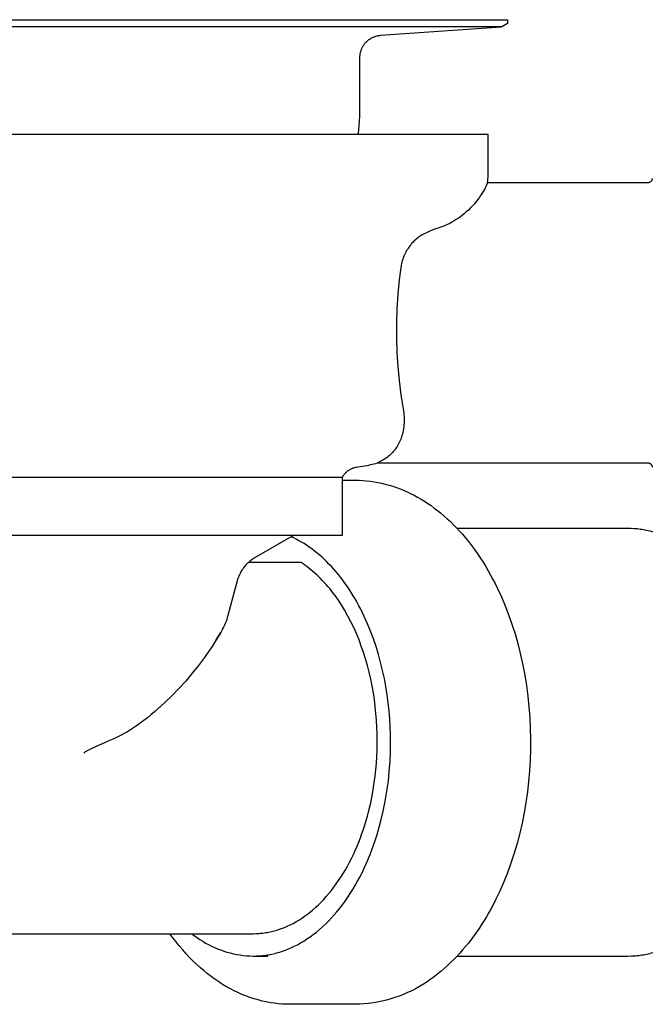
# Model space of a CAD drawing. Units: millimetres. Extents: x -392 to 496, y -338 to 374.
# Drawn here: x 146 to 212, y 102 to 204 of the extents above; entities that cross this region are included whole.
import ezdxf

# ---------------------------------------------------------------- set-up
doc = ezdxf.new("R2010")
doc.units = ezdxf.units.MM
doc.header["$MEASUREMENT"] = 0
doc.layers.add('Default', color=7, linetype='Continuous', true_color=0x000000)
doc.layers.add('Make2D$visible$lines', color=7, linetype='Continuous', true_color=0x000000)

msp = doc.modelspace()

# ---------------------------------------------------------------- linework, layer by layer
at = {"layer": 'Default', "color": 7, "true_color": 0xffffff}
for p, q in [((194.45, 186.82), (194.34, 186.6)), ((194.55, 187.05), (194.45, 186.82)), ((211.13, 187.05), (194.55, 187.05)), ((211.15, 187.05), (211.13, 187.05)), ((211.17, 187.05), (211.15, 187.05)), ((211.19, 187.05), (211.17, 187.05)), ((211.2, 187.06), (211.19, 187.05)), ((211.22, 187.06), (211.2, 187.06)), ((211.24, 187.06), (211.22, 187.06)), ((211.26, 187.07), (211.24, 187.06)), ((211.27, 187.07), (211.26, 187.07)), ((211.29, 187.08), (211.27, 187.07)), ((211.31, 187.08), (211.29, 187.08)), ((211.32, 187.09), (211.31, 187.08)), ((211.34, 187.09), (211.32, 187.09)), ((211.35, 187.1), (211.34, 187.09)), ((211.37, 187.11), (211.35, 187.1)), ((211.38, 187.12), (211.37, 187.11)), ((211.4, 187.13), (211.38, 187.12)), ((211.41, 187.14), (211.4, 187.13)), ((211.43, 187.15), (211.41, 187.14)), ((211.44, 187.16), (211.43, 187.15)), ((211.46, 187.17), (211.44, 187.16)), ((211.47, 187.18), (211.46, 187.17)), ((211.48, 187.19), (211.47, 187.18)), ((211.49, 187.2), (211.48, 187.19)), ((211.51, 187.22), (211.49, 187.2)), ((211.52, 187.23), (211.51, 187.22)), ((211.53, 187.24), (211.52, 187.23)), ((211.54, 187.26), (211.53, 187.24)), ((211.55, 187.27), (211.54, 187.26)), ((211.56, 187.28), (211.55, 187.27)), ((211.57, 187.3), (211.56, 187.28)), ((211.58, 187.31), (211.57, 187.3)), ((211.59, 187.35), (211.58, 187.33)), ((211.58, 187.33), (211.58, 187.31)), ((211.6, 187.36), (211.59, 187.35)), ((211.61, 187.39), (211.6, 187.38)), ((211.6, 187.38), (211.6, 187.36)), ((211.62, 187.43), (211.61, 187.41)), ((211.61, 187.41), (211.61, 187.39)), ((211.63, 187.46), (211.62, 187.44)), ((211.62, 187.44), (211.62, 187.43)), ((211.63, 187.5), (211.63, 187.48)), ((211.63, 187.48), (211.63, 187.46)), ((193.84, 185.74), (193.68, 185.51)), ((193.98, 185.95), (193.84, 185.74)), ((194.1, 186.16), (193.98, 185.95)), ((194.23, 186.38), (194.1, 186.16)), ((194.34, 186.6), (194.23, 186.38)), ((193.16, 184.84), (192.97, 184.63)), ((193.34, 185.06), (193.16, 184.84)), ((193.51, 185.28), (193.34, 185.06)), ((193.68, 185.51), (193.51, 185.28)), ((191.96, 183.7), (191.75, 183.54)), ((192.17, 183.87), (191.96, 183.7)), ((192.36, 184.04), (192.17, 183.87)), ((192.57, 184.23), (192.36, 184.04)), ((192.77, 184.43), (192.57, 184.23)), ((192.97, 184.63), (192.77, 184.43)), ((190.17, 182.63), (189.93, 182.54)), ((190.4, 182.74), (190.17, 182.63)), ((190.64, 182.86), (190.4, 182.74)), ((190.87, 182.98), (190.64, 182.86)), ((191.1, 183.11), (190.87, 182.98)), ((191.32, 183.25), (191.1, 183.11)), ((191.54, 183.39), (191.32, 183.25)), ((191.75, 183.54), (191.54, 183.39)), ((187.72, 181.63), (187.58, 181.54)), ((188, 181.78), (187.72, 181.63)), ((188.29, 181.92), (188, 181.78)), ((188.58, 182.05), (188.29, 181.92)), ((188.88, 182.18), (188.58, 182.05)), ((189.18, 182.29), (188.88, 182.18)), ((189.43, 182.36), (189.18, 182.29)), ((189.68, 182.45), (189.43, 182.36)), ((189.93, 182.54), (189.68, 182.45)), ((186.63, 180.68), (186.53, 180.56)), ((186.73, 180.8), (186.63, 180.68)), ((186.84, 180.92), (186.73, 180.8)), ((186.96, 181.03), (186.84, 180.92)), ((187.08, 181.14), (186.96, 181.03)), ((187.2, 181.25), (187.08, 181.14)), ((187.32, 181.35), (187.2, 181.25)), ((187.45, 181.45), (187.32, 181.35)), ((187.58, 181.54), (187.45, 181.45)), ((185.94, 179.6), (185.88, 179.45)), ((186.01, 179.74), (185.94, 179.6)), ((186.09, 179.88), (186.01, 179.74)), ((186.16, 180.03), (186.09, 179.88)), ((186.25, 180.16), (186.16, 180.03)), ((186.34, 180.3), (186.25, 180.16)), ((186.43, 180.43), (186.34, 180.3)), ((186.53, 180.56), (186.43, 180.43)), ((185.64, 178.68), (185.61, 178.52)), ((185.68, 178.84), (185.64, 178.68)), ((185.72, 178.99), (185.68, 178.84)), ((185.77, 179.15), (185.72, 178.99)), ((185.82, 179.3), (185.77, 179.15)), ((185.88, 179.45), (185.82, 179.3)), ((185.61, 178.52), (185.41, 177.02)), ((185.41, 177.02), (185.26, 175.51)), ((185.26, 175.51), (185.16, 173.99)), ((185.16, 173.99), (185.11, 172.47)), ((185.11, 172.47), (185.11, 170.99)), ((185.11, 170.99), (185.16, 169.51)), ((185.16, 169.51), (185.25, 168.03)), ((185.25, 168.03), (185.39, 166.56)), ((185.39, 166.56), (185.58, 165.09)), ((185.58, 165.09), (185.82, 163.63)), ((185.82, 163.63), (185.85, 163.42)), ((185.85, 163.42), (185.87, 163.22)), ((185.87, 163.22), (185.89, 163.01)), ((185.89, 163.01), (185.91, 162.81)), ((185.91, 162.81), (185.91, 162.6)), ((185.91, 162.6), (185.91, 162.4)), ((185.91, 162.4), (185.91, 162.19)), ((185.81, 161.38), (185.77, 161.18)), ((185.84, 161.58), (185.81, 161.38)), ((185.87, 161.78), (185.84, 161.58)), ((185.89, 161.99), (185.87, 161.78)), ((185.91, 162.19), (185.89, 161.99)), ((185.48, 160.29), (185.41, 160.15)), ((185.54, 160.43), (185.48, 160.29)), ((185.6, 160.58), (185.54, 160.43)), ((185.65, 160.73), (185.6, 160.58)), ((185.69, 160.88), (185.65, 160.73)), ((185.74, 161.03), (185.69, 160.88)), ((185.77, 161.18), (185.74, 161.03)), ((184.82, 159.24), (184.72, 159.12)), ((184.92, 159.36), (184.82, 159.24)), ((185.01, 159.48), (184.92, 159.36)), ((185.1, 159.61), (185.01, 159.48)), ((185.19, 159.74), (185.1, 159.61)), ((185.27, 159.88), (185.19, 159.74)), ((185.34, 160.01), (185.27, 159.88)), ((185.41, 160.15), (185.34, 160.01)), ((183.45, 158.18), (183.32, 158.12)), ((183.58, 158.25), (183.45, 158.18)), ((183.7, 158.31), (183.58, 158.25)), ((183.83, 158.39), (183.7, 158.31)), ((183.95, 158.46), (183.83, 158.39)), ((184.07, 158.54), (183.95, 158.46)), ((184.18, 158.63), (184.07, 158.54)), ((184.3, 158.72), (184.18, 158.63)), ((184.4, 158.81), (184.3, 158.72)), ((184.51, 158.91), (184.4, 158.81)), ((184.61, 159.01), (184.51, 158.91)), ((184.72, 159.12), (184.61, 159.01)), ((183.32, 158.12), (183.15, 158.05))]:
    msp.add_line(p, q, dxfattribs=at)
at = {"layer": 'Make2D$visible$lines', "color": 7, "true_color": 0xffffff}
for p, q in [((82.63, 203.96), (196.63, 203.96)), ((196.04, 203.22), (83.23, 203.22)), ((183.47, 202.34), (196.01, 203.22)), ((196.63, 203.56), (196.04, 203.22)), ((196.63, 203.96), (196.63, 203.56)), ((182.42, 201.99), (182.48, 202.04)), ((182.48, 202.04), (182.56, 202.07)), ((182.56, 202.07), (182.63, 202.11)), ((182.63, 202.11), (182.7, 202.14)), ((182.7, 202.14), (182.77, 202.18)), ((182.77, 202.18), (182.85, 202.2)), ((182.85, 202.2), (182.92, 202.23)), ((182.92, 202.23), (183, 202.25)), ((183, 202.25), (183.08, 202.28)), ((183.08, 202.28), (183.16, 202.29)), ((183.16, 202.29), (183.24, 202.31)), ((183.24, 202.31), (183.31, 202.32)), ((183.31, 202.32), (183.39, 202.33)), ((183.39, 202.33), (183.47, 202.34)), ((181.5, 200.91), (181.53, 200.98)), ((181.53, 200.98), (181.57, 201.05)), ((181.57, 201.05), (181.6, 201.12)), ((181.6, 201.12), (181.64, 201.19)), ((181.64, 201.19), (181.68, 201.26)), ((181.68, 201.26), (181.73, 201.33)), ((181.73, 201.33), (181.77, 201.4)), ((181.77, 201.4), (181.82, 201.46)), ((181.82, 201.46), (181.87, 201.52)), ((181.87, 201.52), (181.93, 201.58)), ((181.93, 201.58), (181.98, 201.64)), ((181.98, 201.64), (182.04, 201.7)), ((182.04, 201.7), (182.1, 201.75)), ((182.1, 201.75), (182.16, 201.81)), ((182.16, 201.81), (182.22, 201.86)), ((182.22, 201.86), (182.28, 201.9)), ((182.28, 201.9), (182.35, 201.95)), ((182.35, 201.95), (182.42, 201.99)), ((181.33, 200.04), (181.34, 200.12)), ((181.33, 194.43), (181.33, 200.04)), ((181.34, 200.2), (181.35, 200.28)), ((181.34, 200.12), (181.34, 200.2)), ((181.35, 200.28), (181.36, 200.36)), ((181.36, 200.36), (181.37, 200.44)), ((181.37, 200.44), (181.39, 200.52)), ((181.39, 200.52), (181.4, 200.6)), ((181.4, 200.6), (181.42, 200.68)), ((181.42, 200.68), (181.45, 200.75)), ((181.45, 200.75), (181.47, 200.83)), ((181.47, 200.83), (181.5, 200.91)), ((181.3, 193.47), (181.33, 193.95)), ((181.33, 193.95), (181.33, 194.43)), ((181.21, 192.52), (181.27, 193)), ((181.27, 193), (181.3, 193.47)), ((194.63, 192.05), (84.64, 192.05)), ((181.14, 192.05), (181.21, 192.52)), ((194.63, 188.05), (194.63, 192.05)), ((194.62, 187.65), (194.63, 187.84)), ((194.63, 188.04), (194.63, 188.05)), ((194.63, 187.84), (194.63, 188.04)), ((194.55, 187.05), (194.58, 187.25)), ((194.58, 187.25), (194.6, 187.45)), ((194.6, 187.45), (194.62, 187.65)), ((179.93, 157.09), (179.98, 157.13)), ((179.98, 157.13), (180.03, 157.17)), ((180.03, 157.17), (180.08, 157.22)), ((180.08, 157.22), (180.14, 157.26)), ((180.14, 157.26), (180.19, 157.29)), ((180.19, 157.29), (180.25, 157.33)), ((180.25, 157.33), (180.31, 157.36)), ((180.31, 157.36), (180.37, 157.4)), ((180.37, 157.4), (180.43, 157.43)), ((180.43, 157.43), (180.49, 157.45)), ((180.49, 157.45), (180.55, 157.48)), ((180.55, 157.48), (180.61, 157.5)), ((180.61, 157.5), (180.68, 157.52)), ((180.68, 157.52), (180.74, 157.54)), ((180.74, 157.54), (180.81, 157.56)), ((180.81, 157.56), (180.87, 157.58)), ((180.87, 157.58), (180.94, 157.59)), ((180.94, 157.59), (182.25, 157.82)), ((182.25, 157.82), (182.43, 157.86)), ((182.43, 157.86), (182.61, 157.9)), ((182.61, 157.9), (182.79, 157.94)), ((182.79, 157.94), (182.97, 157.99)), ((182.97, 157.99), (183.15, 158.05)), ((183.15, 158.05), (211.13, 158.05)), ((211.13, 158.05), (211.15, 158.05)), ((211.15, 158.05), (211.17, 158.05)), ((211.17, 158.05), (211.19, 158.05)), ((211.19, 158.05), (211.2, 158.05)), ((211.2, 158.05), (211.22, 158.04)), ((211.22, 158.04), (211.24, 158.04)), ((211.24, 158.04), (211.26, 158.04)), ((211.26, 158.04), (211.27, 158.03)), ((211.27, 158.03), (211.29, 158.03)), ((211.29, 158.03), (211.31, 158.02)), ((211.31, 158.02), (211.32, 158.02)), ((211.32, 158.02), (211.34, 158.01)), ((211.34, 158.01), (211.35, 158)), ((211.35, 158), (211.37, 157.99)), ((211.37, 157.99), (211.38, 157.98)), ((211.38, 157.98), (211.4, 157.98)), ((211.4, 157.98), (211.41, 157.97)), ((211.41, 157.97), (211.43, 157.96)), ((211.43, 157.96), (211.44, 157.95)), ((211.44, 157.95), (211.46, 157.94)), ((211.46, 157.94), (211.47, 157.92)), ((211.47, 157.92), (211.48, 157.91)), ((211.48, 157.91), (211.49, 157.9)), ((211.49, 157.9), (211.51, 157.89)), ((211.51, 157.89), (211.52, 157.87)), ((211.52, 157.87), (211.53, 157.86)), ((211.53, 157.86), (211.54, 157.85)), ((211.54, 157.85), (211.55, 157.83)), ((211.55, 157.83), (211.56, 157.82)), ((211.56, 157.82), (211.57, 157.8)), ((211.57, 157.8), (211.58, 157.79)), ((211.58, 157.79), (211.58, 157.77)), ((211.58, 157.77), (211.59, 157.76)), ((211.59, 157.76), (211.6, 157.74)), ((211.6, 157.74), (211.6, 157.72)), ((211.6, 157.72), (211.61, 157.71)), ((211.61, 157.71), (211.61, 157.69)), ((211.61, 157.69), (211.62, 157.67)), ((211.62, 157.67), (211.62, 157.66)), ((211.62, 157.66), (211.63, 157.64)), ((211.63, 157.64), (211.63, 157.62)), ((211.63, 157.62), (211.63, 157.61)), ((140.42, 156.55), (179.51, 156.55)), ((179.51, 156.55), (179.52, 156.55)), ((179.52, 156.55), (179.55, 156.61)), ((179.52, 150.55), (179.52, 156.55)), ((179.52, 156.24), (180.85, 156.24)), ((179.55, 156.61), (179.58, 156.67)), ((179.58, 156.67), (179.62, 156.73)), ((179.62, 156.73), (179.66, 156.78)), ((179.66, 156.78), (179.7, 156.84)), ((179.7, 156.84), (179.74, 156.89)), ((179.74, 156.89), (179.78, 156.94)), ((179.78, 156.94), (179.83, 156.99)), ((179.83, 156.99), (179.88, 157.04)), ((179.88, 157.04), (179.93, 157.09)), ((180.85, 156.24), (181.24, 156.24)), ((181.24, 156.24), (181.63, 156.22)), ((181.63, 156.22), (182.03, 156.19)), ((182.03, 156.19), (182.42, 156.14)), ((182.42, 156.14), (182.8, 156.09)), ((182.8, 156.09), (183.19, 156.02)), ((183.19, 156.02), (183.58, 155.94)), ((183.58, 155.94), (183.96, 155.85)), ((183.96, 155.85), (184.35, 155.74)), ((184.35, 155.74), (184.73, 155.63)), ((184.73, 155.63), (185.11, 155.5)), ((185.11, 155.5), (185.49, 155.36)), ((185.49, 155.36), (185.86, 155.21)), ((185.86, 155.21), (186.22, 155.05)), ((186.22, 155.05), (186.59, 154.87)), ((186.59, 154.87), (186.94, 154.69)), ((186.94, 154.69), (187.31, 154.5)), ((187.31, 154.5), (187.67, 154.29)), ((187.67, 154.29), (188.02, 154.07)), ((188.02, 154.07), (188.37, 153.84)), ((188.37, 153.84), (188.71, 153.61)), ((188.71, 153.61), (189.04, 153.36)), ((189.04, 153.36), (189.37, 153.11)), ((189.37, 153.11), (189.7, 152.85)), ((189.7, 152.85), (190.04, 152.56)), ((190.04, 152.56), (190.38, 152.26)), ((190.38, 152.26), (190.71, 151.95)), ((190.71, 151.95), (191.03, 151.63)), ((191.03, 151.63), (191.35, 151.31)), ((191.35, 151.31), (191.65, 150.98)), ((209.11, 151.24), (191.41, 151.24)), ((209.43, 151.24), (209.11, 151.24)), ((209.75, 151.22), (209.43, 151.24)), ((209.91, 151.21), (209.75, 151.22)), ((210.07, 151.19), (209.91, 151.21)), ((210.23, 151.17), (210.07, 151.19)), ((210.39, 151.15), (210.23, 151.17)), ((210.55, 151.13), (210.39, 151.15)), ((210.72, 151.1), (210.55, 151.13)), ((210.88, 151.07), (210.72, 151.1)), ((211.04, 151.04), (210.88, 151.07)), ((211.21, 151), (211.04, 151.04)), ((211.37, 150.96), (211.21, 151)), ((99.75, 150.55), (179.52, 150.55)), ((174.08, 150.32), (170.48, 148.23)), ((174.17, 150.36), (174.08, 150.32)), ((174.25, 150.4), (174.17, 150.36)), ((174.48, 150.26), (174.21, 150.38)), ((174.33, 150.44), (174.25, 150.4)), ((174.42, 150.48), (174.33, 150.44)), ((174.5, 150.52), (174.42, 150.48)), ((174.74, 150.12), (174.48, 150.26)), ((174.59, 150.55), (174.5, 150.52)), ((175.01, 149.98), (174.74, 150.12)), ((175.28, 149.83), (175.01, 149.98)), ((191.65, 150.98), (191.95, 150.64)), ((191.95, 150.64), (192.25, 150.3)), ((192.25, 150.3), (192.58, 149.89)), ((211.54, 150.92), (211.37, 150.96)), ((211.7, 150.87), (211.54, 150.92)), ((175.55, 149.67), (175.28, 149.83)), ((175.81, 149.5), (175.55, 149.67)), ((176.08, 149.32), (175.81, 149.5)), ((176.34, 149.13), (176.08, 149.32)), ((176.61, 148.93), (176.34, 149.13)), ((192.58, 149.89), (192.9, 149.48)), ((192.9, 149.48), (193.21, 149.06)), ((193.21, 149.06), (193.52, 148.63)), ((170.03, 147.93), (169.92, 147.84)), ((170.14, 148.01), (170.03, 147.93)), ((170.25, 148.09), (170.14, 148.01)), ((170.36, 148.16), (170.25, 148.09)), ((170.48, 148.23), (170.36, 148.16)), ((176.87, 148.73), (176.61, 148.93)), ((177.12, 148.51), (176.87, 148.73)), ((177.38, 148.29), (177.12, 148.51)), ((177.63, 148.06), (177.38, 148.29)), ((177.88, 147.81), (177.63, 148.06)), ((193.52, 148.63), (193.81, 148.19)), ((193.81, 148.19), (194.09, 147.75)), ((169.11, 146.93), (169.04, 146.81)), ((169.19, 147.04), (169.11, 146.93)), ((169.27, 147.15), (169.19, 147.04)), ((169.35, 147.26), (169.27, 147.15)), ((169.44, 147.36), (169.35, 147.26)), ((169.53, 147.47), (169.44, 147.36)), ((169.62, 147.57), (169.53, 147.47)), ((169.72, 147.66), (169.62, 147.57)), ((169.82, 147.75), (169.72, 147.66)), ((175.23, 147.72), (169.78, 147.72)), ((169.92, 147.84), (169.82, 147.75)), ((175.44, 147.58), (175.23, 147.72)), ((175.64, 147.44), (175.44, 147.58)), ((175.85, 147.29), (175.64, 147.44)), ((176.05, 147.13), (175.85, 147.29)), ((176.25, 146.97), (176.05, 147.13)), ((176.46, 146.8), (176.25, 146.97)), ((178.13, 147.56), (177.88, 147.81)), ((178.38, 147.31), (178.13, 147.56)), ((178.62, 147.04), (178.38, 147.31)), ((178.86, 146.76), (178.62, 147.04)), ((194.09, 147.75), (194.37, 147.31)), ((194.37, 147.31), (194.63, 146.85)), ((168.65, 145.94), (168.62, 145.81)), ((168.7, 146.07), (168.65, 145.94)), ((168.74, 146.2), (168.7, 146.07)), ((168.79, 146.32), (168.74, 146.2)), ((168.85, 146.45), (168.79, 146.32)), ((168.91, 146.57), (168.85, 146.45)), ((168.97, 146.69), (168.91, 146.57)), ((169.04, 146.81), (168.97, 146.69)), ((176.66, 146.63), (176.46, 146.8)), ((176.86, 146.45), (176.66, 146.63)), ((177.05, 146.26), (176.86, 146.45)), ((177.25, 146.07), (177.05, 146.26)), ((177.44, 145.87), (177.25, 146.07)), ((179.1, 146.48), (178.86, 146.76)), ((179.33, 146.19), (179.1, 146.48)), ((179.56, 145.89), (179.33, 146.19)), ((179.78, 145.58), (179.56, 145.89)), ((194.63, 146.85), (194.88, 146.42)), ((194.88, 146.42), (195.12, 145.97)), ((195.12, 145.97), (195.35, 145.53)), ((168.62, 145.81), (167.65, 142.21)), ((177.64, 145.66), (177.44, 145.87)), ((177.83, 145.45), (177.64, 145.66)), ((178.02, 145.23), (177.83, 145.45)), ((178.21, 145.01), (178.02, 145.23)), ((178.39, 144.78), (178.21, 145.01)), ((180, 145.27), (179.78, 145.58)), ((180.22, 144.95), (180, 145.27)), ((180.43, 144.62), (180.22, 144.95)), ((195.35, 145.53), (195.57, 145.08)), ((195.57, 145.08), (195.99, 144.17)), ((178.58, 144.54), (178.39, 144.78)), ((178.76, 144.3), (178.58, 144.54)), ((178.93, 144.05), (178.76, 144.3)), ((179.11, 143.8), (178.93, 144.05)), ((180.64, 144.28), (180.43, 144.62)), ((180.84, 143.94), (180.64, 144.28)), ((181.04, 143.59), (180.84, 143.94)), ((195.99, 144.17), (196.38, 143.24)), ((179.45, 143.27), (179.11, 143.8)), ((179.78, 142.73), (179.45, 143.27)), ((181.23, 143.24), (181.04, 143.59)), ((181.42, 142.88), (181.23, 143.24)), ((181.78, 142.14), (181.42, 142.88)), ((196.38, 143.24), (196.77, 142.24)), ((167.53, 141.81), (167.46, 141.61)), ((167.59, 142.01), (167.53, 141.81)), ((167.65, 142.21), (167.59, 142.01)), ((180.1, 142.16), (179.78, 142.73)), ((180.41, 141.57), (180.1, 142.16)), ((182.12, 141.38), (181.78, 142.14)), ((196.77, 142.24), (197.12, 141.23)), ((167.11, 140.84), (167.01, 140.66)), ((167.21, 141.03), (167.11, 140.84)), ((167.3, 141.22), (167.21, 141.03)), ((167.38, 141.41), (167.3, 141.22)), ((167.46, 141.61), (167.38, 141.41)), ((180.7, 140.97), (180.41, 141.57)), ((180.98, 140.35), (180.7, 140.97)), ((182.44, 140.61), (182.12, 141.38)), ((197.12, 141.23), (197.44, 140.21)), ((166.91, 140.48), (166.26, 139.42)), ((166.65, 140.08), (166.42, 139.69)), ((166.88, 140.48), (166.65, 140.08)), ((167.01, 140.66), (166.91, 140.48)), ((181.24, 139.71), (180.98, 140.35)), ((182.73, 139.81), (182.44, 140.61)), ((183.01, 139.01), (182.73, 139.81)), ((197.44, 140.21), (197.73, 139.18)), ((166.01, 139.03), (165.75, 138.65)), ((166.26, 139.42), (166.01, 139.03)), ((181.48, 139.06), (181.24, 139.71)), ((181.71, 138.4), (181.48, 139.06)), ((183.26, 138.19), (183.01, 139.01)), ((197.73, 139.18), (197.99, 138.14)), ((165.22, 137.89), (164.6, 137.06)), ((165.75, 138.65), (165.22, 137.89)), ((181.93, 137.72), (181.71, 138.4)), ((183.48, 137.37), (183.26, 138.19)), ((197.99, 138.14), (198.22, 137.09)), ((164.6, 137.06), (163.96, 136.24)), ((182.12, 137.03), (181.93, 137.72)), ((182.3, 136.34), (182.12, 137.03)), ((183.69, 136.54), (183.48, 137.37)), ((198.22, 137.09), (198.42, 136.04)), ((163.96, 136.24), (163.28, 135.44)), ((182.46, 135.64), (182.3, 136.34)), ((183.87, 135.7), (183.69, 136.54)), ((184.02, 134.86), (183.87, 135.7)), ((198.42, 136.04), (198.59, 134.98)), ((163.28, 135.44), (162.57, 134.66)), ((182.61, 134.93), (182.46, 135.64)), ((182.73, 134.22), (182.61, 134.93)), ((184.16, 134.02), (184.02, 134.86)), ((198.59, 134.98), (198.73, 133.88)), ((161.85, 133.91), (161.09, 133.17)), ((162.57, 134.66), (161.85, 133.91)), ((182.84, 133.51), (182.73, 134.22)), ((184.27, 133.18), (184.16, 134.02)), ((198.73, 133.88), (198.85, 132.77)), ((161.09, 133.17), (160.4, 132.54)), ((182.93, 132.79), (182.84, 133.51)), ((183, 132.08), (182.93, 132.79)), ((184.36, 132.35), (184.27, 133.18)), ((198.85, 132.77), (198.93, 131.67)), ((159.32, 131.63), (158.95, 131.35)), ((159.68, 131.93), (159.32, 131.63)), ((160.04, 132.23), (159.68, 131.93)), ((160.4, 132.54), (160.04, 132.23)), ((183.06, 131.37), (183, 132.08)), ((184.43, 131.52), (184.36, 132.35)), ((198.93, 131.67), (198.99, 130.56)), ((157.88, 130.59), (157.56, 130.39)), ((158.19, 130.8), (157.88, 130.59)), ((158.57, 131.07), (158.19, 130.8)), ((158.95, 131.35), (158.57, 131.07)), ((183.1, 130.66), (183.06, 131.37)), ((183.12, 129.96), (183.1, 130.66)), ((184.48, 130.7), (184.43, 131.52)), ((184.51, 129.89), (184.48, 130.7)), ((156.26, 129.65), (155.92, 129.49)), ((156.59, 129.82), (156.26, 129.65)), ((156.92, 130), (156.59, 129.82)), ((157.24, 130.19), (156.92, 130)), ((157.56, 130.39), (157.24, 130.19)), ((183.13, 129.26), (183.12, 129.96)), ((184.51, 129.09), (184.51, 129.89)), ((198.99, 130.56), (199.01, 129.45)), ((154.88, 129.05), (153.71, 128.52)), ((155.39, 129.26), (154.88, 129.05)), ((155.57, 129.34), (155.39, 129.26)), ((155.92, 129.49), (155.57, 129.34)), ((183.12, 128.37), (183.13, 129.26)), ((184.5, 128.1), (184.51, 129.09)), ((199.01, 129.45), (199.01, 128.34)), ((152.87, 128.1), (152.73, 127.96)), ((152.96, 128.15), (152.87, 128.1)), ((153.05, 128.2), (152.96, 128.15)), ((153.13, 128.24), (153.05, 128.2)), ((153.71, 128.52), (153.13, 128.24)), ((183.08, 127.47), (183.12, 128.37)), ((184.46, 127.1), (184.5, 128.1)), ((199.01, 128.34), (198.97, 127.23)), ((182.92, 125.63), (183.01, 126.55)), ((183.01, 126.55), (183.08, 127.47)), ((184.38, 126.09), (184.46, 127.1)), ((198.97, 127.23), (198.91, 126.13)), ((182.79, 124.69), (182.92, 125.63)), ((184.28, 125.06), (184.38, 126.09)), ((198.91, 126.13), (198.81, 125.03)), ((182.64, 123.76), (182.79, 124.69)), ((184.14, 124.03), (184.28, 125.06)), ((198.81, 125.03), (198.69, 123.94)), ((182.45, 122.83), (182.64, 123.76)), ((183.96, 123), (184.14, 124.03)), ((198.69, 123.94), (198.53, 122.85)), ((182.23, 121.9), (182.45, 122.83)), ((183.76, 121.97), (183.96, 123)), ((198.53, 122.85), (198.35, 121.77)), ((181.98, 120.98), (182.11, 121.44)), ((182.11, 121.44), (182.23, 121.9)), ((183.51, 120.94), (183.76, 121.97)), ((198.35, 121.77), (198.14, 120.71)), ((181.7, 120.08), (181.84, 120.53)), ((181.84, 120.53), (181.98, 120.98)), ((183.24, 119.92), (183.38, 120.43)), ((183.38, 120.43), (183.51, 120.94)), ((198.14, 120.71), (197.9, 119.66)), ((181.38, 119.19), (181.54, 119.63)), ((181.54, 119.63), (181.7, 120.08)), ((182.92, 118.92), (183.08, 119.42)), ((183.08, 119.42), (183.24, 119.92)), ((197.9, 119.66), (197.62, 118.61)), ((181.04, 118.32), (181.21, 118.75)), ((181.21, 118.75), (181.38, 119.19)), ((182.58, 117.93), (182.75, 118.42)), ((182.75, 118.42), (182.92, 118.92)), ((197.62, 118.61), (197.32, 117.59)), ((180.46, 117.06), (180.66, 117.48)), ((180.66, 117.48), (180.85, 117.89)), ((180.85, 117.89), (181.04, 118.32)), ((182.19, 116.97), (182.39, 117.45)), ((182.39, 117.45), (182.58, 117.93)), ((197.32, 117.59), (196.99, 116.57)), ((180.04, 116.26), (180.26, 116.66)), ((180.26, 116.66), (180.46, 117.06)), ((181.78, 116.04), (181.99, 116.5)), ((181.99, 116.5), (182.19, 116.97)), ((196.99, 116.57), (196.63, 115.58)), ((179.37, 115.12), (179.6, 115.49)), ((179.6, 115.49), (179.83, 115.87)), ((179.83, 115.87), (180.04, 116.26)), ((181.33, 115.13), (181.56, 115.58)), ((181.56, 115.58), (181.78, 116.04)), ((196.63, 115.58), (196.25, 114.62)), ((178.63, 114.07), (178.88, 114.41)), ((178.88, 114.41), (179.13, 114.76)), ((179.13, 114.76), (179.37, 115.12)), ((180.6, 113.84), (180.85, 114.26)), ((180.85, 114.26), (181.09, 114.69)), ((181.09, 114.69), (181.33, 115.13)), ((196.25, 114.62), (195.84, 113.68)), ((177.85, 113.11), (178.12, 113.42)), ((178.12, 113.42), (178.38, 113.74)), ((178.38, 113.74), (178.63, 114.07)), ((180.08, 113.03), (180.34, 113.43)), ((180.34, 113.43), (180.6, 113.84)), ((195.84, 113.68), (195.4, 112.76)), ((176.75, 111.99), (177.03, 112.25)), ((177.03, 112.25), (177.31, 112.52)), ((177.31, 112.52), (177.58, 112.81)), ((177.58, 112.81), (177.85, 113.11)), ((179.25, 111.9), (179.53, 112.26)), ((179.53, 112.26), (179.81, 112.64)), ((179.81, 112.64), (180.08, 113.03)), ((195.18, 112.32), (194.94, 111.88)), ((195.4, 112.76), (195.18, 112.32)), ((175.6, 111.06), (175.89, 111.27)), ((175.89, 111.27), (176.18, 111.5)), ((176.18, 111.5), (176.47, 111.74)), ((176.47, 111.74), (176.75, 111.99)), ((178.67, 111.2), (178.96, 111.54)), ((178.96, 111.54), (179.25, 111.9)), ((194.7, 111.45), (194.46, 111.02)), ((194.94, 111.88), (194.7, 111.45)), ((174.11, 110.18), (174.41, 110.33)), ((174.41, 110.33), (174.71, 110.49)), ((174.71, 110.49), (175.01, 110.67)), ((175.01, 110.67), (175.3, 110.86)), ((175.3, 110.86), (175.6, 111.06)), ((177.45, 109.96), (177.76, 110.25)), ((177.76, 110.25), (178.07, 110.55)), ((178.07, 110.55), (178.37, 110.87)), ((178.37, 110.87), (178.67, 111.2)), ((193.95, 110.2), (193.68, 109.8)), ((194.2, 110.61), (193.95, 110.2)), ((194.46, 111.02), (194.2, 110.61)), ((144.58, 109.26), (170.28, 109.26)), ((161.96, 108.83), (161.64, 109.26)), ((163.93, 109.26), (164.2, 109.05)), ((170.28, 109.26), (170.56, 109.27)), ((170.56, 109.27), (170.85, 109.28)), ((170.85, 109.28), (170.99, 109.3)), ((170.99, 109.3), (171.14, 109.31)), ((171.14, 109.31), (171.29, 109.33)), ((171.29, 109.33), (171.43, 109.35)), ((171.43, 109.35), (171.58, 109.37)), ((171.58, 109.37), (171.73, 109.39)), ((171.73, 109.39), (171.87, 109.42)), ((171.87, 109.42), (172.02, 109.45)), ((172.02, 109.45), (172.17, 109.48)), ((172.17, 109.48), (172.32, 109.52)), ((172.32, 109.52), (172.47, 109.56)), ((172.47, 109.56), (172.62, 109.6)), ((172.62, 109.6), (172.77, 109.64)), ((172.77, 109.64), (172.91, 109.69)), ((172.91, 109.69), (173.21, 109.79)), ((173.21, 109.79), (173.51, 109.91)), ((173.51, 109.91), (173.81, 110.04)), ((173.81, 110.04), (174.11, 110.18)), ((176.17, 108.93), (176.49, 109.17)), ((176.49, 109.17), (176.82, 109.42)), ((176.82, 109.42), (177.13, 109.68)), ((177.13, 109.68), (177.45, 109.96)), ((193.41, 109.41), (193.14, 109.02)), ((193.68, 109.8), (193.41, 109.41)), ((162.29, 108.4), (161.96, 108.83)), ((162.62, 107.99), (162.29, 108.4)), ((164.2, 109.05), (164.48, 108.85)), ((164.48, 108.85), (164.76, 108.65)), ((164.76, 108.65), (165.05, 108.47)), ((165.05, 108.47), (165.35, 108.29)), ((165.35, 108.29), (165.65, 108.13)), ((174.86, 108.12), (175.19, 108.3)), ((175.19, 108.3), (175.52, 108.5)), ((175.52, 108.5), (175.85, 108.71)), ((175.85, 108.71), (176.17, 108.93)), ((192.57, 108.28), (192.28, 107.92)), ((192.86, 108.64), (192.57, 108.28)), ((193.14, 109.02), (192.86, 108.64)), ((162.97, 107.58), (162.62, 107.99)), ((163.33, 107.18), (162.97, 107.58)), ((163.69, 106.78), (163.33, 107.18)), ((165.65, 108.13), (165.96, 107.97)), ((165.96, 107.97), (166.27, 107.83)), ((166.27, 107.83), (166.59, 107.69)), ((166.59, 107.69), (166.91, 107.57)), ((166.91, 107.57), (167.23, 107.46)), ((167.23, 107.46), (167.56, 107.35)), ((167.56, 107.35), (167.89, 107.26)), ((167.89, 107.26), (168.23, 107.18)), ((168.23, 107.18), (168.57, 107.11)), ((172.04, 107.11), (172.21, 107.15)), ((172.21, 107.15), (172.37, 107.18)), ((172.37, 107.18), (172.54, 107.22)), ((172.54, 107.22), (172.7, 107.27)), ((172.7, 107.27), (172.87, 107.31)), ((172.87, 107.31), (173.03, 107.36)), ((173.03, 107.36), (173.2, 107.41)), ((173.2, 107.41), (173.53, 107.53)), ((173.53, 107.53), (173.86, 107.66)), ((173.86, 107.66), (174.19, 107.8)), ((174.19, 107.8), (174.53, 107.95)), ((174.53, 107.95), (174.86, 108.12)), ((191.68, 107.23), (191.37, 106.89)), ((191.98, 107.57), (191.68, 107.23)), ((192.28, 107.92), (191.98, 107.57)), ((210.88, 107.11), (211.04, 107.15)), ((211.04, 107.15), (211.21, 107.18)), ((211.21, 107.18), (211.37, 107.22)), ((211.37, 107.22), (211.54, 107.27)), ((211.54, 107.27), (211.7, 107.31)), ((164.07, 106.4), (163.69, 106.78)), ((164.46, 106.03), (164.07, 106.4)), ((168.57, 107.11), (168.91, 107.06)), ((168.91, 107.06), (169.25, 107.01)), ((169.25, 107.01), (169.59, 106.98)), ((169.59, 106.98), (169.93, 106.95)), ((169.93, 106.95), (170.28, 106.94)), ((170.28, 106.94), (170.59, 106.95)), ((170.28, 106.94), (171.81, 106.94)), ((170.59, 106.95), (170.91, 106.96)), ((170.91, 106.96), (171.07, 106.98)), ((171.07, 106.98), (171.23, 106.99)), ((171.23, 106.99), (171.39, 107.01)), ((171.39, 107.01), (171.56, 107.03)), ((171.56, 107.03), (171.72, 107.06)), ((171.72, 107.06), (171.88, 107.08)), ((171.88, 107.08), (172.04, 107.11)), ((190.73, 106.26), (190.41, 105.95)), ((191.05, 106.57), (190.73, 106.26)), ((191.37, 106.89), (191.05, 106.57)), ((191.41, 106.94), (209.11, 106.94)), ((209.11, 106.94), (209.43, 106.95)), ((209.43, 106.95), (209.75, 106.96)), ((209.75, 106.96), (209.91, 106.98)), ((209.91, 106.98), (210.07, 106.99)), ((210.07, 106.99), (210.23, 107.01)), ((210.23, 107.01), (210.39, 107.03)), ((210.39, 107.03), (210.55, 107.06)), ((210.55, 107.06), (210.72, 107.08)), ((210.72, 107.08), (210.88, 107.11)), ((164.81, 105.71), (164.46, 106.03)), ((165.18, 105.4), (164.81, 105.71)), ((165.55, 105.1), (165.18, 105.4)), ((165.92, 104.81), (165.55, 105.1)), ((189.41, 105.1), (189.06, 104.83)), ((189.75, 105.37), (189.41, 105.1)), ((190.08, 105.66), (189.75, 105.37)), ((190.41, 105.95), (190.08, 105.66)), ((166.31, 104.53), (165.92, 104.81)), ((166.71, 104.26), (166.31, 104.53)), ((167.11, 104.01), (166.71, 104.26)), ((188.31, 104.28), (187.92, 104.03)), ((188.69, 104.55), (188.31, 104.28)), ((189.06, 104.83), (188.69, 104.55)), ((167.52, 103.76), (167.11, 104.01)), ((167.91, 103.55), (167.52, 103.76)), ((168.3, 103.34), (167.91, 103.55)), ((168.7, 103.15), (168.3, 103.34)), ((169.11, 102.97), (168.7, 103.15)), ((186.27, 103.15), (185.85, 102.96)), ((186.7, 103.35), (186.27, 103.15)), ((187.11, 103.56), (186.7, 103.35)), ((187.52, 103.79), (187.11, 103.56)), ((187.92, 104.03), (187.52, 103.79)), ((169.52, 102.81), (169.11, 102.97)), ((169.94, 102.65), (169.52, 102.81)), ((170.36, 102.52), (169.94, 102.65)), ((170.78, 102.39), (170.36, 102.52)), ((171.21, 102.28), (170.78, 102.39)), ((171.63, 102.19), (171.21, 102.28)), ((172.06, 102.11), (171.63, 102.19)), ((172.49, 102.05), (172.06, 102.11)), ((172.89, 102), (172.49, 102.05)), ((182.24, 102.03), (181.78, 101.99)), ((182.71, 102.09), (182.24, 102.03)), ((183.17, 102.17), (182.71, 102.09)), ((183.62, 102.27), (183.17, 102.17)), ((184.08, 102.38), (183.62, 102.27)), ((184.53, 102.5), (184.08, 102.38)), ((184.97, 102.64), (184.53, 102.5)), ((185.41, 102.79), (184.97, 102.64)), ((185.85, 102.96), (185.41, 102.79)), ((173.3, 101.97), (172.89, 102)), ((173.7, 101.95), (173.3, 101.97)), ((174.11, 101.94), (173.7, 101.95)), ((180.85, 101.94), (174.11, 101.94)), ((181.31, 101.96), (180.85, 101.94)), ((181.78, 101.99), (181.31, 101.96))]:
    msp.add_line(p, q, dxfattribs=at)

doc.saveas('drawing.dxf')
